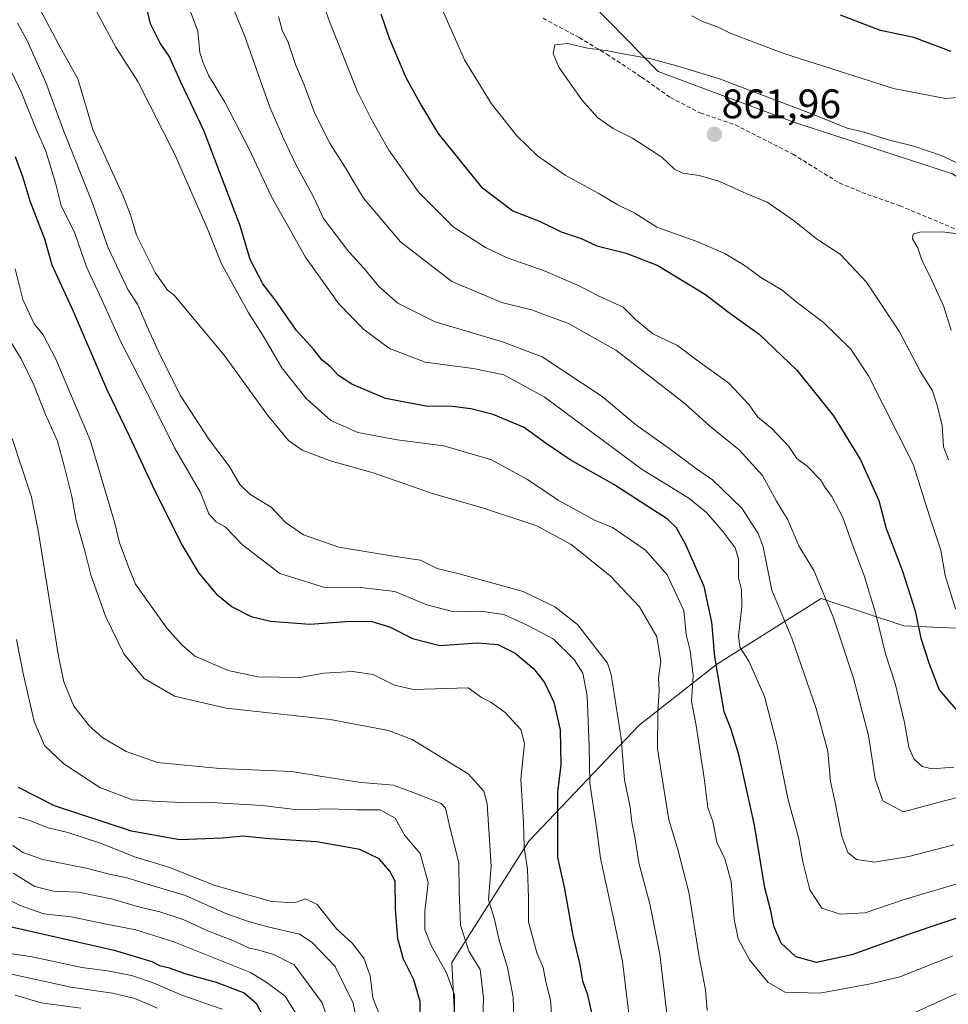
# Model space of a CAD drawing. Units: metres. Extents: x 665384 to 668850, y 4732726 to 4735122.
# Drawn here: x 666655 to 666882, y 4734625 to 4734865 of the extents above; entities that cross this region are included whole.
import ezdxf
from ezdxf.enums import TextEntityAlignment as Align

# ---------------------------------------------------------------- set-up
doc = ezdxf.new("R2010")
doc.units = ezdxf.units.M
doc.header["$MEASUREMENT"] = 0
doc.linetypes.add('TRAZOSX2', pattern=[1.5, 1, -0.5])
for name, color, linetype, lineweight in [('Arbolado forestal CxS', 92, 'Continuous', 0), ('Carátula', 7, 'Continuous', 5), ('Curva de nivel maestra', 36, 'Continuous', 30), ('Curva de nivel normal', 36, 'Continuous', 0), ('Punto de cota en terreno', 7, 'Continuous', 0), ('Rótulo de punto de cota en terreno', 19, 'Continuous', 0), ('Senda', 19, 'TRAZOSX2', 0)]:
    doc.layers.add(name, color=color, linetype=linetype, lineweight=lineweight)
doc.styles.add('Arial', font='txt', dxfattribs={"height": 0.2})

# ---------------------------------------------------------------- blocks, each defined once
blk = doc.blocks.new('*U155')
at = {"layer": 'Arbolado forestal CxS', "color": 92, "linetype": 'Continuous', "lineweight": 0}
blk.add_polyline3d([(666761.8657, 4734609.5179, 783.001), (666760.5211, 4734635.0727, 781.9029), (666779.3509, 4734664.6625, 797.2818), (666806.2517, 4734692.9063, 814.3996), (666825.0815, 4734707.7007, 826.3723), (666850.6373, 4734723.8407, 840.1071), (666870.8121, 4734717.1155, 849.1865), (666901.7477, 4734715.7697, 857.9573)], dxfattribs=at)
blk = doc.blocks.new('*U166')
at = {"layer": 'Curva de nivel normal', "color": 36, "linetype": 'Continuous', "lineweight": 0}
blk.add_polyline3d([(666696.3, 4734868.15, 830), (666698.54, 4734862.15, 830), (666699.06, 4734856.96, 830), (666699.82, 4734854.65, 830), (666701.19, 4734851.37, 830), (666705.2, 4734844.85, 830), (666711.13, 4734833.32, 830), (666716.57, 4734821.72, 830), (666724.88, 4734807.03, 830), (666733.01, 4734795.68, 830), (666739.08, 4734789.39, 830), (666745.33, 4734784.75, 830), (666754, 4734781.46, 830), (666765.73, 4734779.92, 830), (666773.25, 4734778.37, 830), (666783.03, 4734773, 830), (666807, 4734755.24, 830), (666818.34, 4734748.25, 830), (666822.67, 4734744.75, 830), (666826.72, 4734740.05, 830), (666829.66, 4734736.15, 830), (666830.48, 4734733.48, 830), (666830.48, 4734728.82, 830), (666831.2, 4734725.92, 830), (666831.33, 4734721.76, 830), (666830.49, 4734714.72, 830), (666830.8, 4734711.95, 830), (666833, 4734708.55, 830), (666836.8, 4734699.89, 830), (666839.83, 4734688.39, 830), (666842.52, 4734675.06, 830), (666845.08, 4734665.51, 830), (666846.14, 4734659.58, 830), (666847.88, 4734652.76, 830), (666850.84, 4734648.31, 830), (666855.26, 4734646.85, 830), (666861.34, 4734647.19, 830), (666870.68, 4734650.37, 830), (666884.9, 4734654.56, 830)], dxfattribs=at)
blk = doc.blocks.new('*U172')
at = {"layer": 'Curva de nivel normal', "color": 36, "linetype": 'Continuous', "lineweight": 0}
blk.add_polyline3d([(666883.02, 4734663.78, 835), (666872, 4734660.94, 835), (666863.65, 4734659.56, 835), (666859.26, 4734660.19, 835), (666857.11, 4734661.86, 835), (666855.66, 4734665.76, 835), (666854, 4734674.49, 835), (666852.89, 4734679.16, 835), (666852.25, 4734686.6, 835), (666849.44, 4734696.96, 835), (666843.52, 4734714.15, 835), (666838.64, 4734725.88, 835), (666836.48, 4734736.41, 835), (666835.25, 4734739.69, 835), (666831.29, 4734745.84, 835), (666824.14, 4734752.72, 835), (666820.2, 4734755.43, 835), (666813.8, 4734760.22, 835), (666805.35, 4734766.24, 835), (666797.22, 4734773.02, 835), (666782.6, 4734782.74, 835), (666772.88, 4734786.37, 835), (666756.47, 4734791.29, 835), (666747.37, 4734795.85, 835), (666742.75, 4734799.9, 835), (666739.16, 4734804.26, 835), (666735.44, 4734808.36, 835), (666729.2, 4734816.43, 835), (666726.91, 4734821.58, 835), (666722.52, 4734829.59, 835), (666719.59, 4734835.82, 835), (666716.13, 4734843.57, 835), (666710, 4734861.05, 835), (666707.04, 4734868.16, 835)], dxfattribs=at)
blk = doc.blocks.new('*U174')
at = {"layer": 'Curva de nivel normal', "color": 36, "linetype": 'Continuous', "lineweight": 0}
blk.add_polyline3d([(666728.29, 4734871.43, 845), (666730.72, 4734864.45, 845), (666737.46, 4734847.59, 845), (666740.9, 4734840.72, 845), (666745.21, 4734833.1, 845), (666752.59, 4734822.7, 845), (666760.88, 4734814.44, 845), (666768.72, 4734809.36, 845), (666774.08, 4734806.83, 845), (666782.88, 4734803.74, 845), (666791.64, 4734800.02, 845), (666796.1, 4734797.72, 845), (666802.36, 4734794.82, 845), (666805.33, 4734791.81, 845), (666809.54, 4734788.35, 845), (666815.57, 4734785.46, 845), (666820.23, 4734781.97, 845), (666828.1, 4734776.32, 845), (666832.98, 4734771.13, 845), (666835.21, 4734768.03, 845), (666838.72, 4734765.2, 845), (666842.74, 4734760.88, 845), (666844.7, 4734757.94, 845), (666847.26, 4734756.08, 845), (666850.48, 4734752.71, 845), (666851.71, 4734750.71, 845), (666853.25, 4734748.64, 845), (666855.89, 4734743.6, 845), (666858.55, 4734736.21, 845), (666861.17, 4734729.45, 845), (666864.02, 4734720.03, 845), (666866.3, 4734710.31, 845), (666868.68, 4734703.09, 845), (666871.01, 4734693.56, 845), (666872.01, 4734687.58, 845), (666873.22, 4734684.73, 845), (666875.26, 4734682.83, 845), (666877.73, 4734682.25, 845), (666883, 4734682.68, 845)], dxfattribs=at)
blk = doc.blocks.new('*U176')
at = {"layer": 'Curva de nivel normal', "color": 36, "linetype": 'Continuous', "lineweight": 0}
blk.add_polyline3d([(666784.98, 4734620.52, 795), (666784.59, 4734625.9, 795), (666783.5, 4734630.35, 795), (666782.86, 4734633.87, 795), (666781.28, 4734637.44, 795), (666779.28, 4734644.96, 795), (666779.25, 4734650.81, 795), (666779.03, 4734657.79, 795), (666778.21, 4734663.14, 795), (666778.01, 4734669.31, 795), (666777.34, 4734679.77, 795), (666778.26, 4734688.45, 795), (666777.39, 4734691.87, 795), (666773.55, 4734696.04, 795), (666770.03, 4734698.52, 795), (666767.74, 4734699.68, 795), (666764.49, 4734702.07, 795), (666751.23, 4734701.66, 795), (666746.56, 4734702.68, 795), (666741.33, 4734705.28, 795), (666736.32, 4734706.04, 795), (666729.33, 4734705.61, 795), (666723.44, 4734704.54, 795), (666713.2, 4734704.68, 795), (666705.98, 4734706.23, 795), (666697.82, 4734709.77, 795), (666694.56, 4734712.59, 795), (666691.04, 4734716.54, 795), (666683.38, 4734727.29, 795), (666681.85, 4734731.09, 795), (666679.5, 4734737.41, 795), (666678.36, 4734742.17, 795), (666672.33, 4734762.4, 795), (666663.92, 4734782.15, 795), (666660.81, 4734788.12, 795), (666658.62, 4734790.76, 795), (666655.88, 4734796.68, 795), (666654.01, 4734804.15, 795)], dxfattribs=at)
blk = doc.blocks.new('*U177')
at = {"layer": 'Curva de nivel normal', "color": 36, "linetype": 'Continuous', "lineweight": 0}
blk.add_polyline3d([(666654.38, 4734713.81, 780), (666655.97, 4734705.52, 780), (666658.66, 4734693.8, 780), (666661.13, 4734687.94, 780), (666665.9, 4734683.52, 780), (666674.66, 4734677.72, 780), (666682.66, 4734674.69, 780), (666689.01, 4734674.36, 780), (666695.01, 4734674.08, 780), (666700.68, 4734674.19, 780), (666705.93, 4734673.82, 780), (666714.37, 4734673.38, 780), (666722.92, 4734672.26, 780), (666730.67, 4734672.57, 780), (666737.09, 4734672.29, 780), (666743.02, 4734672.27, 780), (666746.68, 4734670.29, 780), (666749.06, 4734666, 780), (666752.83, 4734661.66, 780), (666754.73, 4734654.56, 780), (666753.98, 4734647.48, 780), (666753.99, 4734643.15, 780), (666755.49, 4734639.19, 780), (666759.24, 4734632.54, 780), (666761.2, 4734627.15, 780), (666761.17, 4734622.91, 780)], dxfattribs=at)
blk = doc.blocks.new('*U179')
at = {"layer": 'Curva de nivel normal', "color": 36, "linetype": 'Continuous', "lineweight": 0}
blk.add_polyline3d([(666704.55, 4734623.7, 745), (666694.69, 4734627.08, 745), (666687.64, 4734630.09, 745), (666682.36, 4734631.91, 745), (666676.52, 4734633.01, 745), (666670.25, 4734633.86, 745), (666658.19, 4734636.43, 745), (666650.01, 4734637.7, 745)], dxfattribs=at)
blk = doc.blocks.new('*U187')
at = {"layer": 'Curva de nivel normal', "color": 36, "linetype": 'Continuous', "lineweight": 0}
blk.add_polyline3d([(666670.04, 4734623.93, 735), (666660.34, 4734625.26, 735), (666654.01, 4734627.1, 735)], dxfattribs=at)
blk = doc.blocks.new('*U188')
at = {"layer": 'Curva de nivel normal', "color": 36, "linetype": 'Continuous', "lineweight": 0}
blk.add_polyline3d([(666653.08, 4734852.18, 805), (666655.62, 4734846.9, 805), (666659.16, 4734838.2, 805), (666661.51, 4734832.91, 805), (666663.82, 4734825.15, 805), (666665.23, 4734819.64, 805), (666668.6, 4734812.84, 805), (666671.41, 4734804.67, 805), (666675.22, 4734796.5, 805), (666679.7, 4734786.55, 805), (666687.33, 4734771.66, 805), (666692.85, 4734760.52, 805), (666699.2, 4734749.65, 805), (666701.25, 4734744.47, 805), (666703.08, 4734742.51, 805), (666705.26, 4734741.25, 805), (666709.44, 4734736.88, 805), (666718.56, 4734729.94, 805), (666729.83, 4734726.38, 805), (666737.66, 4734726.55, 805), (666746.6, 4734725.54, 805), (666754.43, 4734722.25, 805), (666761.05, 4734720.54, 805), (666767.54, 4734720.69, 805), (666773.26, 4734719.9, 805), (666779.1, 4734717.26, 805), (666785.29, 4734713.98, 805), (666790.35, 4734708.97, 805), (666792.52, 4734705.61, 805), (666793.52, 4734700.09, 805), (666794.02, 4734687.82, 805), (666794.22, 4734678.82, 805), (666795.81, 4734667.99, 805), (666796.82, 4734660.49, 805), (666800.02, 4734645.88, 805), (666802.15, 4734635.31, 805), (666804.04, 4734619.99, 805)], dxfattribs=at)
blk = doc.blocks.new('*U189')
at = {"layer": 'Curva de nivel normal', "color": 36, "linetype": 'Continuous', "lineweight": 0}
blk.add_polyline3d([(666742.89, 4734622.28, 770), (666741.31, 4734626.49, 770), (666740.6, 4734631.83, 770), (666739.11, 4734636.16, 770), (666736.26, 4734639.81, 770), (666732.5, 4734643.18, 770), (666727.65, 4734649.23, 770), (666724.88, 4734650.59, 770), (666722.18, 4734649.61, 770), (666716.55, 4734649.94, 770), (666702.45, 4734653.95, 770), (666691.78, 4734658.26, 770), (666683.12, 4734660.8, 770), (666674.84, 4734664.2, 770), (666666.9, 4734666.76, 770), (666662.06, 4734667.88, 770), (666657.54, 4734669.7, 770), (666654.83, 4734670.5, 770)], dxfattribs=at)
blk = doc.blocks.new('*U194')
at = {"layer": 'Curva de nivel normal', "color": 36, "linetype": 'Continuous', "lineweight": 0}
blk.add_polyline3d([(666654.62, 4734864.04, 810), (666656.95, 4734859.87, 810), (666661.49, 4734849.63, 810), (666665.8, 4734837.94, 810), (666672.75, 4734820.58, 810), (666676.74, 4734809.31, 810), (666681.51, 4734799.17, 810), (666683.82, 4734795.56, 810), (666686.1, 4734790.25, 810), (666688.85, 4734784.35, 810), (666694.26, 4734773.4, 810), (666701.4, 4734762.43, 810), (666706.22, 4734756.07, 810), (666708.84, 4734751.6, 810), (666711.29, 4734749.25, 810), (666716.45, 4734746.12, 810), (666719.92, 4734742.4, 810), (666724.39, 4734739.34, 810), (666732.99, 4734736.33, 810), (666747.25, 4734733.96, 810), (666752.9, 4734733.18, 810), (666757, 4734731.14, 810), (666762.33, 4734729.82, 810), (666777.91, 4734725.48, 810), (666785.63, 4734721.82, 810), (666791.19, 4734717.5, 810), (666798.5, 4734708.05, 810), (666799.44, 4734705.26, 810), (666801.84, 4734689.66, 810), (666802.7, 4734679.62, 810), (666804.02, 4734672.93, 810), (666804.43, 4734669.31, 810), (666805.17, 4734665.7, 810), (666806.13, 4734659.38, 810), (666808.82, 4734649.36, 810), (666811.3, 4734637.14, 810), (666813.18, 4734621.29, 810)], dxfattribs=at)
blk = doc.blocks.new('*U198')
at = {"layer": 'Curva de nivel normal', "color": 36, "linetype": 'Continuous', "lineweight": 0}
blk.add_polyline3d([(666653.27, 4734762.8, 785), (666657.98, 4734748.53, 785), (666659.66, 4734740.4, 785), (666664.58, 4734709.72, 785), (666665.91, 4734703.49, 785), (666668.32, 4734697.53, 785), (666672.18, 4734692.66, 785), (666675.44, 4734689.85, 785), (666681.08, 4734686.52, 785), (666688.7, 4734683.86, 785), (666703.94, 4734682.34, 785), (666721.5, 4734681.66, 785), (666728.88, 4734680.44, 785), (666738.4, 4734678.92, 785), (666746.33, 4734678.29, 785), (666751.73, 4734676.26, 785), (666757.97, 4734673.83, 785), (666758.96, 4734672.68, 785), (666759.91, 4734668.82, 785), (666762.21, 4734659.32, 785), (666762.32, 4734652.48, 785), (666762.66, 4734644.15, 785), (666764.68, 4734637.84, 785), (666767.43, 4734633.34, 785), (666768.29, 4734626.43, 785), (666767.67, 4734607.58, 785)], dxfattribs=at)
blk = doc.blocks.new('*U200')
at = {"layer": 'Curva de nivel normal', "color": 36, "linetype": 'Continuous', "lineweight": 0}
for points in [[(666887.9, 4734846.32, 855), (666881, 4734845.7, 855), (666868.32, 4734848.18, 855), (666841.26, 4734856.8, 855), (666828.46, 4734861.62, 855), (666825.34, 4734863.16, 855), (666821.71, 4734864.52, 855), (666819.06, 4734865.88, 855)], [(666757.65, 4734868.74, 855), (666763.62, 4734855.13, 855), (666770.22, 4734844.45, 855), (666776.4, 4734836.64, 855), (666781.43, 4734831.74, 855), (666788.22, 4734827, 855), (666796.23, 4734822.61, 855), (666801.07, 4734819.77, 855), (666805.21, 4734817.75, 855), (666810.59, 4734814.36, 855), (666820.35, 4734810.82, 855), (666827.11, 4734807.95, 855), (666832.37, 4734804.75, 855), (666835.9, 4734802.11, 855), (666841.14, 4734798.96, 855), (666845.22, 4734795.62, 855), (666851.24, 4734791.08, 855), (666857.92, 4734784.6, 855), (666862.18, 4734778.1, 855), (666873.06, 4734756.55, 855), (666877.05, 4734743.86, 855), (666879.8, 4734735.62, 855), (666880.9, 4734729.39, 855), (666883.45, 4734721.27, 855)]]:
    blk.add_polyline3d(points, dxfattribs=at)
blk = doc.blocks.new('*U201')
at = {"layer": 'Curva de nivel normal', "color": 36, "linetype": 'Continuous', "lineweight": 0}
blk.add_polyline3d([(666673.8, 4734867.05, 820), (666678.6, 4734858.22, 820), (666683.94, 4734849.84, 820), (666692.96, 4734832.02, 820), (666700.92, 4734813.95, 820), (666704.25, 4734805.53, 820), (666710.83, 4734793.58, 820), (666714.8, 4734787.48, 820), (666719.04, 4734780.07, 820), (666725, 4734772.59, 820), (666731.01, 4734767.24, 820), (666737.64, 4734764.26, 820), (666747.22, 4734762.47, 820), (666758.58, 4734761.02, 820), (666770.23, 4734757.59, 820), (666779, 4734752.8, 820), (666786.47, 4734747.77, 820), (666795.33, 4734742.91, 820), (666799.77, 4734741.13, 820), (666807.81, 4734735.62, 820), (666813.06, 4734729.59, 820), (666817.15, 4734720.91, 820), (666817.74, 4734715.04, 820), (666818.66, 4734711.14, 820), (666819.4, 4734704.94, 820), (666819.05, 4734698.78, 820), (666820.18, 4734692.81, 820), (666822.12, 4734679.99, 820), (666822.97, 4734672.83, 820), (666824.23, 4734669.46, 820), (666825.17, 4734664.42, 820), (666827.16, 4734660.32, 820), (666828.68, 4734654.78, 820), (666829.4, 4734645.64, 820), (666830.39, 4734640.82, 820), (666833.19, 4734635.68, 820), (666837.75, 4734630.17, 820), (666841.87, 4734627.85, 820), (666850.33, 4734627.62, 820), (666862.71, 4734629.9, 820), (666869.84, 4734631.59, 820), (666882.78, 4734636.67, 820)], dxfattribs=at)
blk = doc.blocks.new('*U204')
at = {"layer": 'Curva de nivel normal', "color": 36, "linetype": 'Continuous', "lineweight": 0}
blk.add_polyline3d([(666653.22, 4734786.02, 790), (666655.54, 4734782.08, 790), (666658.54, 4734775.93, 790), (666661.42, 4734768.66, 790), (666664.37, 4734762.19, 790), (666666.01, 4734755.82, 790), (666667.82, 4734748.72, 790), (666668.88, 4734742.83, 790), (666670.99, 4734735.46, 790), (666672.44, 4734729.58, 790), (666676.03, 4734719.5, 790), (666680.54, 4734710.35, 790), (666685.52, 4734704.34, 790), (666692.87, 4734700.01, 790), (666705.5, 4734697.06, 790), (666730.88, 4734694.35, 790), (666745.06, 4734691.6, 790), (666750.9, 4734689.47, 790), (666764.56, 4734681.06, 790), (666768.36, 4734676.87, 790), (666769.19, 4734673.74, 790), (666770.15, 4734658.53, 790), (666769.48, 4734650.36, 790), (666770.86, 4734645.86, 790), (666772.18, 4734640.18, 790), (666774.09, 4734633.83, 790), (666775.53, 4734626.62, 790), (666775.63, 4734621.31, 790)], dxfattribs=at)
blk = doc.blocks.new('*U209')
at = {"layer": 'Curva de nivel normal', "color": 36, "linetype": 'Continuous', "lineweight": 0}
blk.add_polyline3d([(666731.54, 4734617.63, 760), (666728.94, 4734625.22, 760), (666722.08, 4734634.5, 760), (666717.09, 4734637.06, 760), (666713.48, 4734638.11, 760), (666710.91, 4734638.61, 760), (666707.49, 4734640.26, 760), (666701.21, 4734642.74, 760), (666695.01, 4734645.56, 760), (666689.34, 4734647.46, 760), (666684.44, 4734648.54, 760), (666677.41, 4734650.63, 760), (666669.44, 4734652.19, 760), (666663.34, 4734652.44, 760), (666658.8, 4734653.58, 760), (666653.54, 4734656.84, 760)], dxfattribs=at)
blk = doc.blocks.new('*U213')
at = {"layer": 'Curva de nivel normal', "color": 36, "linetype": 'Continuous', "lineweight": 0}
blk.add_polyline3d([(666890.83, 4734677.19, 840), (666870.63, 4734671.79, 840), (666865.71, 4734674.51, 840), (666863.83, 4734679.82, 840), (666862.16, 4734690.42, 840), (666858.56, 4734704.38, 840), (666853.54, 4734719.36, 840), (666848.84, 4734730.66, 840), (666845.18, 4734736.66, 840), (666842.5, 4734742.98, 840), (666839.77, 4734747.58, 840), (666836.3, 4734753.78, 840), (666830.61, 4734760.08, 840), (666823.4, 4734765.88, 840), (666817.45, 4734771.27, 840), (666809.78, 4734777.27, 840), (666800.53, 4734784.34, 840), (666789.02, 4734790.83, 840), (666780, 4734794.15, 840), (666772.72, 4734795.97, 840), (666760.54, 4734801.07, 840), (666747.98, 4734810.73, 840), (666738.96, 4734821.44, 840), (666734.41, 4734829.06, 840), (666730.86, 4734834.7, 840), (666727.12, 4734842.06, 840), (666724.5, 4734849.01, 840), (666722.43, 4734853.98, 840), (666720.63, 4734859.38, 840), (666719.19, 4734862.39, 840), (666718.25, 4734865.73, 840)], dxfattribs=at)
blk = doc.blocks.new('*U215')
at = {"layer": 'Curva de nivel normal', "color": 36, "linetype": 'Continuous', "lineweight": 0}
blk.add_polyline3d([(666688.74, 4734623.96, 740), (666683.22, 4734626.28, 740), (666677.74, 4734627.62, 740), (666667.62, 4734629.02, 740), (666641.57, 4734634.72, 740)], dxfattribs=at)
blk = doc.blocks.new('*U220')
at = {"layer": 'Curva de nivel normal', "color": 36, "linetype": 'Continuous', "lineweight": 0}
blk.add_polyline3d([(666737.54, 4734619.83, 765), (666736.51, 4734625.16, 765), (666732.08, 4734634.06, 765), (666726.44, 4734639.94, 765), (666723.35, 4734641.95, 765), (666715.67, 4734643.74, 765), (666710.97, 4734645.04, 765), (666705.56, 4734646.9, 765), (666695.6, 4734651.42, 765), (666687.14, 4734653.94, 765), (666681.29, 4734655.74, 765), (666677.01, 4734656.62, 765), (666671.37, 4734658.07, 765), (666660.74, 4734660.18, 765), (666655.89, 4734661.87, 765), (666653.43, 4734663.58, 765)], dxfattribs=at)
blk = doc.blocks.new('*U224')
at = {"layer": 'Curva de nivel normal', "color": 36, "linetype": 'Continuous', "lineweight": 0}
for points in [[(666659.51, 4734868.46, 815), (666664.62, 4734858.93, 815), (666669.31, 4734850.5, 815), (666672.98, 4734838.12, 815), (666680.28, 4734822.14, 815), (666682.17, 4734817.31, 815), (666683.61, 4734812.41, 815), (666688.13, 4734803.27, 815), (666691.21, 4734799.02, 815), (666692.71, 4734797.85, 815), (666704.98, 4734783.11, 815), (666715.69, 4734768.42, 815), (666720.69, 4734762.33, 815), (666724.03, 4734759.95, 815), (666731.19, 4734757.26, 815), (666741.39, 4734754.45, 815), (666755.85, 4734749.43, 815), (666768, 4734745.93, 815), (666781.3, 4734741.56, 815), (666789.67, 4734737.01, 815), (666799.21, 4734729.36, 815), (666806.32, 4734721.78, 815), (666810.52, 4734714.43, 815), (666811.51, 4734708.48, 815), (666811, 4734704.48, 815), (666811.12, 4734701.48, 815), (666810.83, 4734696.15, 815), (666810.73, 4734687.15, 815), (666813.5, 4734669.87, 815), (666815.58, 4734662.91, 815), (666818.36, 4734652.18, 815), (666820.91, 4734636.45, 815), (666822.39, 4734628.4, 815), (666822.85, 4734623.4, 815)], [(666864.42, 4734618.74, 815), (666885.12, 4734628.13, 815)]]:
    blk.add_polyline3d(points, dxfattribs=at)
blk = doc.blocks.new('*U227')
at = {"layer": 'Curva de nivel normal', "color": 36, "linetype": 'Continuous', "lineweight": 0}
blk.add_polyline3d([(666724.68, 4734619.16, 755), (666719.86, 4734626.83, 755), (666715.25, 4734630.3, 755), (666711.46, 4734632.63, 755), (666692.73, 4734640.08, 755), (666683.43, 4734643.03, 755), (666676.3, 4734644.4, 755), (666667.67, 4734646.19, 755), (666661.01, 4734646.93, 755), (666655.24, 4734648.98, 755), (666650.58, 4734651.26, 755)], dxfattribs=at)
blk = doc.blocks.new('*U232')
at = {"layer": 'Curva de nivel maestra', "color": 36, "linetype": 'Continuous', "lineweight": 30}
blk.add_polyline3d([(666886.33, 4734646.75, 825), (666872.62, 4734642.14, 825), (666858.16, 4734636.95, 825), (666849.51, 4734635.04, 825), (666844.45, 4734636.46, 825), (666840.86, 4734639.81, 825), (666839.07, 4734643.9, 825), (666838.33, 4734647.63, 825), (666836.9, 4734653.28, 825), (666834.42, 4734668.55, 825), (666830.62, 4734685.46, 825), (666828.62, 4734692.1, 825), (666826.96, 4734696.15, 825), (666824.67, 4734709.63, 825), (666824, 4734718.04, 825), (666822.13, 4734726.76, 825), (666817.68, 4734736.7, 825), (666815.39, 4734741.01, 825), (666813.16, 4734743.17, 825), (666800.08, 4734751.62, 825), (666789.45, 4734757.58, 825), (666783.28, 4734761.74, 825), (666778.16, 4734765.49, 825), (666770.63, 4734768.67, 825), (666765.16, 4734770.07, 825), (666760.7, 4734770.63, 825), (666754.32, 4734770.74, 825), (666744.4, 4734772.6, 825), (666736.16, 4734776.1, 825), (666732.92, 4734778.2, 825), (666730.92, 4734780.29, 825), (666728.79, 4734781.99, 825), (666726.76, 4734784.58, 825), (666722.67, 4734789.13, 825), (666717.45, 4734796.6, 825), (666714.41, 4734800.56, 825), (666711.32, 4734806.46, 825), (666708.88, 4734814.67, 825), (666700.06, 4734837.92, 825), (666694.42, 4734849.66, 825), (666691.56, 4734856.04, 825), (666689.38, 4734859.19, 825), (666687.06, 4734863.93, 825), (666685.43, 4734870.81, 825)], dxfattribs=at)
blk = doc.blocks.new('*U235')
at = {"layer": 'Curva de nivel maestra', "color": 36, "linetype": 'Continuous', "lineweight": 30}
for points in [[(666743.2, 4734866.35, 850), (666745.26, 4734860.4, 850), (666749.35, 4734850.83, 850), (666753.16, 4734843.9, 850), (666757.14, 4734837.26, 850), (666767.71, 4734824.17, 850), (666775.45, 4734818.36, 850), (666782.12, 4734815.69, 850), (666787.2, 4734813.22, 850), (666792.06, 4734811.61, 850), (666795.93, 4734809.83, 850), (666803.11, 4734807.98, 850), (666810.8, 4734804.98, 850), (666822.44, 4734797.92, 850), (666828.36, 4734793.34, 850), (666835.48, 4734788.27, 850), (666844.71, 4734779.5, 850), (666853.63, 4734768.37, 850), (666860.28, 4734757.58, 850), (666864.7, 4734747.73, 850), (666866.52, 4734740.9, 850), (666870.46, 4734730.48, 850), (666873.54, 4734720.82, 850), (666874.93, 4734714.16, 850), (666876.91, 4734708.12, 850), (666879.43, 4734701.58, 850), (666884.77, 4734695.25, 850)], [(666882.33, 4734857.21, 850), (666873.28, 4734860.56, 850), (666865.13, 4734862.25, 850), (666855.33, 4734866.04, 850)]]:
    blk.add_polyline3d(points, dxfattribs=at)
blk = doc.blocks.new('*U236')
at = {"layer": 'Curva de nivel maestra', "color": 36, "linetype": 'Continuous', "lineweight": 30}
blk.add_polyline3d([(666752.81, 4734618.5, 775), (666752.78, 4734625.6, 775), (666751.26, 4734630.86, 775), (666748.73, 4734635.92, 775), (666747.4, 4734640.83, 775), (666746.84, 4734648.16, 775), (666746.71, 4734654.92, 775), (666745.38, 4734657.3, 775), (666742.84, 4734660.36, 775), (666738.08, 4734662.66, 775), (666727.53, 4734664.52, 775), (666716.12, 4734665.25, 775), (666709.55, 4734665.87, 775), (666704.6, 4734665.42, 775), (666694.22, 4734665.01, 775), (666682.37, 4734667.08, 775), (666663.6, 4734673.25, 775), (666654.8, 4734677.75, 775)], dxfattribs=at)
blk = doc.blocks.new('*U238')
at = {"layer": 'Curva de nivel maestra', "color": 36, "linetype": 'Continuous', "lineweight": 30}
blk.add_polyline3d([(666653.14, 4734643.8, 750), (666678.17, 4734638.06, 750), (666687.35, 4734635.35, 750), (666689.19, 4734634.33, 750), (666691.35, 4734633.83, 750), (666695.68, 4734632.34, 750), (666703.01, 4734630.3, 750), (666709.92, 4734627.68, 750), (666712.81, 4734625.15, 750), (666715.94, 4734619.18, 750)], dxfattribs=at)
blk = doc.blocks.new('*U245')
at = {"layer": 'Curva de nivel maestra', "color": 36, "linetype": 'Continuous', "lineweight": 30}
blk.add_polyline3d([(666653.99, 4734831.54, 800), (666655.85, 4734826.46, 800), (666657.62, 4734820.74, 800), (666661.16, 4734811.46, 800), (666662.97, 4734805.15, 800), (666668.13, 4734793.84, 800), (666676.28, 4734774.9, 800), (666681.86, 4734763.5, 800), (666687.54, 4734751.26, 800), (666694.7, 4734736.93, 800), (666698.85, 4734729.98, 800), (666703.08, 4734724.97, 800), (666706.98, 4734721.79, 800), (666711.6, 4734719.46, 800), (666716.32, 4734718.27, 800), (666725.93, 4734717.52, 800), (666735.82, 4734718.28, 800), (666741, 4734718.17, 800), (666745.33, 4734716.88, 800), (666750.93, 4734714.05, 800), (666757.58, 4734712.34, 800), (666766.86, 4734713.01, 800), (666771.8, 4734712.62, 800), (666776.02, 4734710.5, 800), (666780.54, 4734706.63, 800), (666783.12, 4734703.35, 800), (666785.46, 4734698.55, 800), (666786.99, 4734691.8, 800), (666787.13, 4734683.28, 800), (666786.35, 4734676.6, 800), (666786.31, 4734660.64, 800), (666787.92, 4734653.4, 800), (666790.1, 4734641.64, 800), (666791.81, 4734634.49, 800), (666792.46, 4734630.49, 800), (666793.59, 4734627.49, 800), (666794.73, 4734622.49, 800)], dxfattribs=at)
blk = doc.blocks.new('5PATER')
at = {"layer": 'Carátula', "linetype": 'Continuous', "lineweight": 5}
h = blk.add_hatch(color=250, dxfattribs=at)
edge = h.paths.add_edge_path()
edge.add_ellipse((0, 0.01), major_axis=(-1.33, -1.34), ratio=0.999422, start_angle=0, end_angle=360)

msp = doc.modelspace()

# ---------------------------------------------------------------- linework, layer by layer
at = {"layer": 'Arbolado forestal CxS', "color": 92, "linetype": 'Continuous', "lineweight": 0}
for points in [[(666882.71, 4734827.37, 861.99), (666844.21, 4734839.85, 861.59), (666810.84, 4734852.32, 861.16), (666742.13, 4734922.42, 851.42), (666698.38, 4734973.49, 850.74), (666665.45, 4735024.17, 849.73), (666650.62, 4735033.36, 852.7), (666632.55, 4735060.28, 856.61), (666648.97, 4735070.35, 848.42), (666970.26, 4735078.12, 708.2)], [(666342.6, 4734997.74, 834.63), (666396.21, 4735011.33, 836.61), (666442.22, 4735024.07, 842.94), (666532.1, 4735057.76, 856.61), (666556.34, 4735054, 857.13), (666580.39, 4735057.22, 861.21), (666601.54, 4735050.2, 861.49), (666619.88, 4735053.26, 860.94), (666632.55, 4735060.28, 856.61), (666650.62, 4735033.36, 852.7), (666665.45, 4735024.17, 849.73), (666698.38, 4734973.49, 850.74), (666742.13, 4734922.42, 851.42), (666810.84, 4734852.32, 861.16), (666844.21, 4734839.85, 861.59), (666882.71, 4734827.37, 861.99)], [(666632.55, 4735060.28, 856.61), (666650.62, 4735033.36, 852.7), (666665.45, 4735024.17, 849.73), (666698.38, 4734973.49, 850.74), (666742.13, 4734922.42, 851.42), (666810.84, 4734852.32, 861.16), (666844.21, 4734839.85, 861.59), (666882.71, 4734827.37, 861.99), (666935.52, 4734792.89, 868.14), (666968.16, 4734775.04, 868.52)], [(666632.55, 4735060.28, 856.61), (666650.62, 4735033.36, 852.7), (666665.45, 4735024.17, 849.73), (666698.38, 4734973.49, 850.74), (666742.13, 4734922.42, 851.42), (666810.84, 4734852.32, 861.16), (666844.21, 4734839.85, 861.59), (666882.71, 4734827.37, 861.99), (666935.52, 4734792.89, 868.14), (666968.16, 4734775.04, 868.52)], [(666968.16, 4734775.04, 868.52), (666962.27, 4734761.5, 874.81), (666954.2, 4734750.74, 872.91), (666929.99, 4734730.56, 862.82), (666901.75, 4734715.77, 857.96), (666870.81, 4734717.12, 849.19), (666850.64, 4734723.84, 840.11), (666825.08, 4734707.7, 826.37), (666806.25, 4734692.91, 814.4), (666779.35, 4734664.66, 797.28), (666760.52, 4734635.07, 781.9), (666761.87, 4734609.52, 783)], [(666968.16, 4734775.04, 868.52), (666962.27, 4734761.5, 874.81), (666954.2, 4734750.74, 872.91), (666929.99, 4734730.56, 862.82), (666901.75, 4734715.77, 857.96), (666870.81, 4734717.12, 849.19), (666850.64, 4734723.84, 840.11), (666825.08, 4734707.7, 826.37), (666806.25, 4734692.91, 814.4), (666779.35, 4734664.66, 797.28), (666760.52, 4734635.07, 781.9), (666761.87, 4734609.52, 783)], [(666901.75, 4734715.77, 857.96), (666870.81, 4734717.12, 849.19), (666850.64, 4734723.84, 840.11), (666825.08, 4734707.7, 826.37), (666806.25, 4734692.91, 814.4), (666779.35, 4734664.66, 797.28), (666760.52, 4734635.07, 781.9), (666761.87, 4734609.52, 783)]]:
    msp.add_polyline3d(points, dxfattribs=at)
at = {"layer": 'Curva de nivel normal', "color": 36, "linetype": 'Continuous', "lineweight": 0}
for points in [[(666884.5, 4734829.7, 860), (666879.93, 4734831.79, 860), (666873.26, 4734834.13, 860), (666866.96, 4734835.64, 860), (666861.15, 4734837.52, 860), (666857.01, 4734838.5, 860), (666848.54, 4734841.89, 860), (666825.84, 4734850.51, 860), (666816.83, 4734853.3, 860), (666809.19, 4734855.41, 860), (666802.25, 4734856.57, 860), (666798.61, 4734857.36, 860), (666793.74, 4734858, 860), (666788.78, 4734859.09, 860), (666785.68, 4734858.83, 860), (666785.25, 4734856.68, 860), (666786.64, 4734853.33, 860), (666792.25, 4734845.4, 860), (666796.12, 4734841.1, 860), (666799.92, 4734838.42, 860), (666804.6, 4734836.04, 860), (666811.77, 4734831.4, 860), (666814.86, 4734828.46, 860), (666816.86, 4734827.49, 860), (666820.88, 4734826.95, 860), (666825.67, 4734825.53, 860), (666832.33, 4734822.59, 860), (666837.5, 4734820.41, 860), (666843.78, 4734816.09, 860), (666849.71, 4734811.36, 860), (666855.32, 4734807.8, 860), (666861.72, 4734800.94, 860), (666869.73, 4734788.86, 860), (666874.81, 4734779.22, 860), (666877.77, 4734774.42, 860), (666878.83, 4734771.18, 860), (666880.18, 4734766.07, 860), (666880.48, 4734760.82, 860), (666881.68, 4734757.61, 860)], [(666890, 4734811.99, 865), (666880.17, 4734813.2, 865), (666874.69, 4734813.16, 865), (666873.1, 4734812.62, 865), (666872.93, 4734811.5, 865), (666874.19, 4734809.34, 865), (666875.18, 4734806.33, 865), (666877.11, 4734802.65, 865), (666880.45, 4734795.16, 865), (666882.4, 4734789.27, 865)]]:
    msp.add_polyline3d(points, dxfattribs=at)
at = {"layer": 'Senda', "color": 19, "linetype": 'TRAZOSX2', "lineweight": 0}
msp.add_lwpolyline([(666782.79, 4734865.26), (666791.61, 4734860.57), (666798.32, 4734856.51), (666806.8, 4734850.95), (666813.88, 4734845.95), (666821.14, 4734842.18), (666829.72, 4734839.27), (666843.72, 4734832.15), (666855.05, 4734825.12), (666861.92, 4734822.29), (666869.83, 4734819.58), (666883.39, 4734813.89)], dxfattribs=at)

# ---------------------------------------------------------------- block references
at = {"layer": 'Arbolado forestal CxS', "color": 92, "linetype": 'Continuous', "lineweight": 0}
msp.add_blockref('*U155', (0, 0), dxfattribs=at)
at = {"layer": 'Curva de nivel maestra', "color": 36, "linetype": 'Continuous', "lineweight": 30}
for name in ['*U245', '*U232', '*U235', '*U236', '*U238']:
    msp.add_blockref(name, (0, 0), dxfattribs=at)
at = {"layer": 'Curva de nivel normal', "color": 36, "linetype": 'Continuous', "lineweight": 0}
for name in ['*U188', '*U224', '*U201', '*U194', '*U176', '*U166', '*U213', '*U172', '*U174', '*U200', '*U204', '*U198', '*U177', '*U187', '*U227', '*U209', '*U220', '*U189', '*U215', '*U179']:
    msp.add_blockref(name, (0, 0), dxfattribs=at)
at = {"layer": 'Punto de cota en terreno', "linetype": 'Continuous', "lineweight": 0}
msp.add_blockref('5PATER', (666824.59, 4734836.97, 861.96), dxfattribs=at)

# ---------------------------------------------------------------- texts
at = {"layer": 'Rótulo de punto de cota en terreno', "color": 19, "linetype": 'Continuous', "lineweight": 0, "style": 'Arial'}
msp.add_text('861,96', height=7, dxfattribs=at).set_placement((666826.35, 4734838.73), align=Align.BOTTOM_LEFT)

doc.saveas('drawing.dxf')
